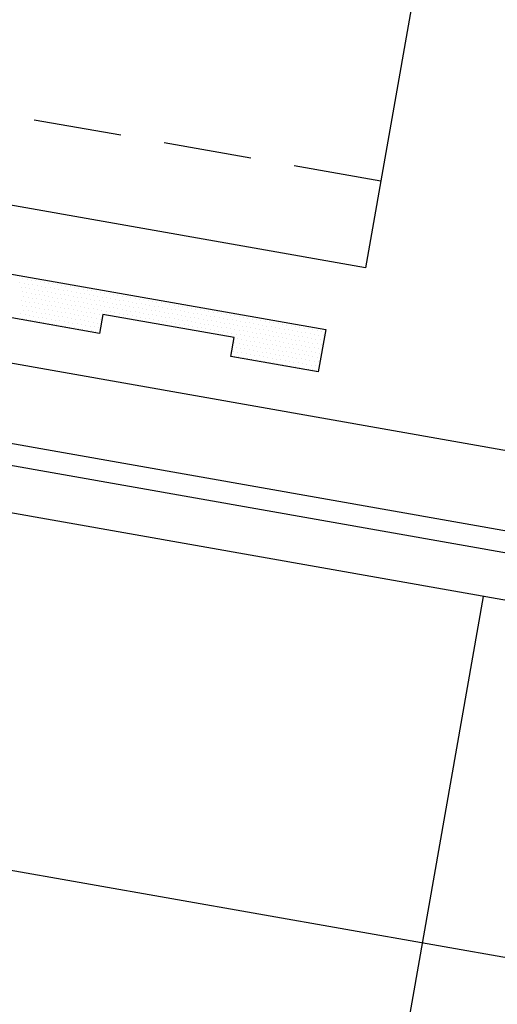
# Model space of a CAD drawing. Units: inches. Extents: x 2.7 to 43, y 21.8 to 57.4.
# Drawn here: x 15.9 to 17.3, y 29.1 to 31.9 of the extents above; entities that cross this region are included whole.
import ezdxf

# ---------------------------------------------------------------- set-up
doc = ezdxf.new("R2010")
doc.units = ezdxf.units.IN
doc.header["$MEASUREMENT"] = 0
doc.linetypes.add('DASH2', pattern=[0.1875, 0.125, -0.0625])
for name, color, linetype in [('PANEL', 11, 'Continuous'), ('SEALANT', 8, 'Continuous'), ('STLA', 12, 'Continuous'), ('TAPE', 8, 'Continuous'), ('THERMAL', 251, 'Continuous'), ('TRIM', 6, 'Continuous')]:
    doc.layers.add(name, color=color, linetype=linetype)

# ---------------------------------------------------------------- blocks, each defined once
blk = doc.blocks.new('*X7')
at = {"color": 0}
for p, q in [((0.4375, 0.125), (0.4375, 0.125)), ((0.44375, 0.1375), (0.44375, 0.1375)), ((0.44375, 0.1125), (0.44375, 0.1125)), ((0.45, 0.125), (0.45, 0.125)), ((0.45625, 0.1375), (0.45625, 0.1375)), ((0.45625, 0.1125), (0.45625, 0.1125)), ((0.4625, 0.125), (0.4625, 0.125)), ((0.46875, 0.1375), (0.46875, 0.1375)), ((0.46875, 0.1125), (0.46875, 0.1125)), ((0.475, 0.125), (0.475, 0.125)), ((0.48125, 0.1375), (0.48125, 0.1375)), ((0.48125, 0.1125), (0.48125, 0.1125)), ((0.4875, 0.125), (0.4875, 0.125)), ((0.49375, 0.1375), (0.49375, 0.1375)), ((0.49375, 0.1125), (0.49375, 0.1125)), ((0.5, 0.125), (0.5, 0.125)), ((0.50625, 0.1375), (0.50625, 0.1375)), ((0.50625, 0.1125), (0.50625, 0.1125)), ((0.5125, 0.125), (0.5125, 0.125)), ((0.51875, 0.1375), (0.51875, 0.1375)), ((0.51875, 0.1125), (0.51875, 0.1125)), ((0.525, 0.125), (0.525, 0.125)), ((0.53125, 0.1375), (0.53125, 0.1375)), ((0.53125, 0.1125), (0.53125, 0.1125)), ((0.5375, 0.125), (0.5375, 0.125)), ((0.54375, 0.1375), (0.54375, 0.1375)), ((0.54375, 0.1125), (0.54375, 0.1125)), ((0.55, 0.125), (0.55, 0.125)), ((0.55625, 0.1375), (0.55625, 0.1375)), ((0.55625, 0.1125), (0.55625, 0.1125)), ((0.5625, 0.125), (0.5625, 0.125)), ((0.56875, 0.1375), (0.56875, 0.1375)), ((0.56875, 0.1125), (0.56875, 0.1125)), ((0.575, 0.125), (0.575, 0.125)), ((0.58125, 0.1375), (0.58125, 0.1375)), ((0.58125, 0.1125), (0.58125, 0.1125)), ((0.5875, 0.125), (0.5875, 0.125)), ((0.59375, 0.1375), (0.59375, 0.1375)), ((0.59375, 0.1125), (0.59375, 0.1125)), ((0.6, 0.125), (0.6, 0.125)), ((0.60625, 0.1375), (0.60625, 0.1375)), ((0.60625, 0.1125), (0.60625, 0.1125)), ((0.6125, 0.125), (0.6125, 0.125)), ((0.61875, 0.1375), (0.61875, 0.1375)), ((0.61875, 0.1125), (0.61875, 0.1125)), ((0.625, 0.125), (0.625, 0.125)), ((0.63125, 0.1375), (0.63125, 0.1375)), ((0.63125, 0.1125), (0.63125, 0.1125)), ((0.6375, 0.125), (0.6375, 0.125)), ((0.64375, 0.1375), (0.64375, 0.1375)), ((0.64375, 0.1125), (0.64375, 0.1125)), ((0.65, 0.125), (0.65, 0.125)), ((0.65625, 0.1375), (0.65625, 0.1375)), ((0.65625, 0.1125), (0.65625, 0.1125)), ((0.6625, 0.125), (0.6625, 0.125)), ((0.66875, 0.1375), (0.66875, 0.1375)), ((0.66875, 0.1125), (0.66875, 0.1125)), ((0.675, 0.125), (0.675, 0.125)), ((0.68125, 0.1375), (0.68125, 0.1375)), ((0.68125, 0.1125), (0.68125, 0.1125)), ((0.6875, 0.125), (0.6875, 0.125)), ((0.69375, 0.1375), (0.69375, 0.1375)), ((0.69375, 0.1125), (0.69375, 0.1125)), ((0.7, 0.125), (0.7, 0.125)), ((0.70625, 0.1375), (0.70625, 0.1375)), ((0.70625, 0.1125), (0.70625, 0.1125)), ((0.7125, 0.125), (0.7125, 0.125)), ((0.71875, 0.1375), (0.71875, 0.1375)), ((0.71875, 0.1125), (0.71875, 0.1125)), ((0.725, 0.125), (0.725, 0.125)), ((0.73125, 0.1375), (0.73125, 0.1375)), ((0.73125, 0.1125), (0.73125, 0.1125)), ((0.7375, 0.125), (0.7375, 0.125)), ((0.74375, 0.1375), (0.74375, 0.1375)), ((0.74375, 0.1125), (0.74375, 0.1125)), ((0.75, 0.125), (0.75, 0.125)), ((0.75625, 0.1375), (0.75625, 0.1375)), ((0.75625, 0.1125), (0.75625, 0.1125)), ((0.7625, 0.125), (0.7625, 0.125)), ((0.76875, 0.1375), (0.76875, 0.1375)), ((0.76875, 0.1125), (0.76875, 0.1125)), ((0.775, 0.125), (0.775, 0.125)), ((0.78125, 0.1375), (0.78125, 0.1375)), ((0.78125, 0.1125), (0.78125, 0.1125)), ((0.7875, 0.125), (0.7875, 0.125)), ((0.79375, 0.1375), (0.79375, 0.1375)), ((0.79375, 0.1125), (0.79375, 0.1125)), ((0.8, 0.125), (0.8, 0.125)), ((0.80625, 0.1375), (0.80625, 0.1375)), ((0.80625, 0.1125), (0.80625, 0.1125)), ((0.8125, 0.125), (0.8125, 0.125)), ((0.81875, 0.1375), (0.81875, 0.1375)), ((0.81875, 0.1125), (0.81875, 0.1125)), ((0.825, 0.125), (0.825, 0.125)), ((0.83125, 0.1375), (0.83125, 0.1375)), ((0.83125, 0.1125), (0.83125, 0.1125)), ((0.8375, 0.125), (0.8375, 0.125)), ((0.84375, 0.1375), (0.84375, 0.1375)), ((0.84375, 0.1125), (0.84375, 0.1125)), ((0.85, 0.125), (0.85, 0.125)), ((0.85625, 0.1375), (0.85625, 0.1375)), ((0.85625, 0.1125), (0.85625, 0.1125)), ((0.8625, 0.125), (0.8625, 0.125)), ((0.86875, 0.1375), (0.86875, 0.1375)), ((0.86875, 0.1125), (0.86875, 0.1125)), ((0.875, 0.125), (0.875, 0.125)), ((0.88125, 0.1375), (0.88125, 0.1375)), ((0.88125, 0.1125), (0.88125, 0.1125)), ((0.8875, 0.125), (0.8875, 0.125)), ((0.89375, 0.1375), (0.89375, 0.1375)), ((0.89375, 0.1125), (0.89375, 0.1125)), ((0.9, 0.125), (0.9, 0.125)), ((0.90625, 0.1375), (0.90625, 0.1375)), ((0.90625, 0.1125), (0.90625, 0.1125)), ((0.9125, 0.125), (0.9125, 0.125)), ((0.91875, 0.1375), (0.91875, 0.1375)), ((0.91875, 0.1125), (0.91875, 0.1125)), ((0.925, 0.125), (0.925, 0.125)), ((0.93125, 0.1375), (0.93125, 0.1375)), ((0.93125, 0.1125), (0.93125, 0.1125)), ((0.9375, 0.125), (0.9375, 0.125)), ((0.94375, 0.1375), (0.94375, 0.1375)), ((0.94375, 0.1125), (0.94375, 0.1125)), ((0.95, 0.125), (0.95, 0.125)), ((0.95625, 0.1375), (0.95625, 0.1375)), ((0.95625, 0.1125), (0.95625, 0.1125)), ((0.9625, 0.125), (0.9625, 0.125)), ((0.96875, 0.1375), (0.96875, 0.1375)), ((0.96875, 0.1125), (0.96875, 0.1125)), ((0.975, 0.125), (0.975, 0.125)), ((0.98125, 0.1375), (0.98125, 0.1375)), ((0.98125, 0.1125), (0.98125, 0.1125)), ((0.9875, 0.125), (0.9875, 0.125)), ((0.99375, 0.1375), (0.99375, 0.1375)), ((0.99375, 0.1125), (0.99375, 0.1125)), ((1, 0.125), (1, 0.125)), ((1.00625, 0.1375), (1.00625, 0.1375)), ((1.00625, 0.1125), (1.00625, 0.1125)), ((1.0125, 0.125), (1.0125, 0.125)), ((1.01875, 0.1375), (1.01875, 0.1375)), ((1.01875, 0.1125), (1.01875, 0.1125)), ((1.025, 0.125), (1.025, 0.125)), ((1.03125, 0.1375), (1.03125, 0.1375)), ((1.03125, 0.1125), (1.03125, 0.1125)), ((1.0375, 0.125), (1.0375, 0.125)), ((1.04375, 0.1375), (1.04375, 0.1375)), ((1.04375, 0.1125), (1.04375, 0.1125)), ((1.05, 0.125), (1.05, 0.125)), ((1.05625, 0.1375), (1.05625, 0.1375)), ((1.05625, 0.1125), (1.05625, 0.1125)), ((1.0625, 0.125), (1.0625, 0.125)), ((1.06875, 0.1375), (1.06875, 0.1375)), ((1.06875, 0.1125), (1.06875, 0.1125)), ((1.075, 0.125), (1.075, 0.125)), ((1.08125, 0.1375), (1.08125, 0.1375)), ((1.08125, 0.1125), (1.08125, 0.1125)), ((1.0875, 0.125), (1.0875, 0.125)), ((1.09375, 0.1375), (1.09375, 0.1375)), ((1.09375, 0.1125), (1.09375, 0.1125)), ((1.1, 0.125), (1.1, 0.125)), ((1.10625, 0.1375), (1.10625, 0.1375)), ((1.10625, 0.1125), (1.10625, 0.1125)), ((1.1125, 0.125), (1.1125, 0.125)), ((1.11875, 0.1375), (1.11875, 0.1375)), ((1.11875, 0.1125), (1.11875, 0.1125)), ((1.125, 0.125), (1.125, 0.125)), ((1.13125, 0.1375), (1.13125, 0.1375)), ((1.13125, 0.1125), (1.13125, 0.1125)), ((1.1375, 0.125), (1.1375, 0.125)), ((1.14375, 0.1375), (1.14375, 0.1375)), ((1.14375, 0.1125), (1.14375, 0.1125)), ((1.15, 0.125), (1.15, 0.125)), ((1.15625, 0.1375), (1.15625, 0.1375)), ((1.15625, 0.1125), (1.15625, 0.1125)), ((1.1625, 0.125), (1.1625, 0.125)), ((1.16875, 0.1375), (1.16875, 0.1375)), ((1.16875, 0.1125), (1.16875, 0.1125)), ((1.175, 0.125), (1.175, 0.125)), ((1.18125, 0.1375), (1.18125, 0.1375)), ((1.18125, 0.1125), (1.18125, 0.1125)), ((1.1875, 0.125), (1.1875, 0.125)), ((1.19375, 0.1375), (1.19375, 0.1375)), ((1.19375, 0.1125), (1.19375, 0.1125)), ((1.2, 0.125), (1.2, 0.125)), ((1.20625, 0.1375), (1.20625, 0.1375)), ((1.20625, 0.1125), (1.20625, 0.1125)), ((1.2125, 0.125), (1.2125, 0.125)), ((1.21875, 0.1375), (1.21875, 0.1375)), ((1.21875, 0.1125), (1.21875, 0.1125)), ((1.225, 0.125), (1.225, 0.125)), ((1.23125, 0.1375), (1.23125, 0.1375)), ((1.23125, 0.1125), (1.23125, 0.1125)), ((1.2375, 0.125), (1.2375, 0.125)), ((1.24375, 0.1375), (1.24375, 0.1375)), ((1.24375, 0.1125), (1.24375, 0.1125)), ((1.25, 0.125), (1.25, 0.125)), ((1.25625, 0.1375), (1.25625, 0.1375)), ((1.25625, 0.1125), (1.25625, 0.1125)), ((1.2625, 0.125), (1.2625, 0.125)), ((1.26875, 0.1375), (1.26875, 0.1375)), ((1.26875, 0.1125), (1.26875, 0.1125)), ((1.275, 0.125), (1.275, 0.125)), ((1.28125, 0.1375), (1.28125, 0.1375)), ((1.28125, 0.1125), (1.28125, 0.1125)), ((1.2875, 0.125), (1.2875, 0.125)), ((1.29375, 0.1375), (1.29375, 0.1375)), ((1.29375, 0.1125), (1.29375, 0.1125)), ((1.3, 0.125), (1.3, 0.125)), ((1.30625, 0.1375), (1.30625, 0.1375)), ((1.30625, 0.1125), (1.30625, 0.1125)), ((1.3125, 0.125), (1.3125, 0.125)), ((0.45, 0.1), (0.45, 0.1)), ((0.45625, 0.0875), (0.45625, 0.0875)), ((0.4625, 0.1), (0.4625, 0.1)), ((0.46875, 0.0875), (0.46875, 0.0875)), ((0.475, 0.1), (0.475, 0.1)), ((0.48125, 0.0875), (0.48125, 0.0875)), ((0.4875, 0.1), (0.4875, 0.1)), ((0.49375, 0.0875), (0.49375, 0.0875)), ((0.5, 0.1), (0.5, 0.1)), ((0.50625, 0.0875), (0.50625, 0.0875)), ((0.5125, 0.1), (0.5125, 0.1)), ((0.51875, 0.0875), (0.51875, 0.0875)), ((0.525, 0.1), (0.525, 0.1)), ((0.53125, 0.0875), (0.53125, 0.0875)), ((0.5375, 0.1), (0.5375, 0.1)), ((0.54375, 0.0875), (0.54375, 0.0875)), ((0.55, 0.1), (0.55, 0.1)), ((0.55625, 0.0875), (0.55625, 0.0875)), ((0.5625, 0.1), (0.5625, 0.1)), ((0.56875, 0.0875), (0.56875, 0.0875)), ((0.575, 0.1), (0.575, 0.1)), ((0.58125, 0.0875), (0.58125, 0.0875)), ((0.5875, 0.1), (0.5875, 0.1)), ((0.59375, 0.0875), (0.59375, 0.0875)), ((0.6, 0.1), (0.6, 0.1)), ((0.60625, 0.0875), (0.60625, 0.0875)), ((0.6125, 0.1), (0.6125, 0.1)), ((0.61875, 0.0875), (0.61875, 0.0875)), ((0.625, 0.1), (0.625, 0.1)), ((0.63125, 0.0875), (0.63125, 0.0875)), ((0.6375, 0.1), (0.6375, 0.1)), ((0.64375, 0.0875), (0.64375, 0.0875)), ((0.65, 0.1), (0.65, 0.1)), ((0.65625, 0.0875), (0.65625, 0.0875)), ((0.6625, 0.1), (0.6625, 0.1)), ((0.66875, 0.0875), (0.66875, 0.0875)), ((0.675, 0.1), (0.675, 0.1)), ((0.68125, 0.0875), (0.68125, 0.0875)), ((0.6875, 0.1), (0.6875, 0.1)), ((0.69375, 0.0875), (0.69375, 0.0875)), ((0.7, 0.1), (0.7, 0.1)), ((0.70625, 0.0875), (0.70625, 0.0875)), ((0.7125, 0.1), (0.7125, 0.1)), ((0.71875, 0.0875), (0.71875, 0.0875)), ((0.725, 0.1), (0.725, 0.1)), ((0.73125, 0.0875), (0.73125, 0.0875)), ((0.7375, 0.1), (0.7375, 0.1)), ((0.74375, 0.0875), (0.74375, 0.0875)), ((0.75, 0.1), (0.75, 0.1)), ((0.75625, 0.0875), (0.75625, 0.0875)), ((0.7625, 0.1), (0.7625, 0.1)), ((0.76875, 0.0875), (0.76875, 0.0875)), ((0.775, 0.1), (0.775, 0.1)), ((0.78125, 0.0875), (0.78125, 0.0875)), ((0.7875, 0.1), (0.7875, 0.1)), ((0.79375, 0.0875), (0.79375, 0.0875)), ((0.8, 0.1), (0.8, 0.1)), ((0.80625, 0.0875), (0.80625, 0.0875)), ((0.8125, 0.1), (0.8125, 0.1)), ((0.81875, 0.0875), (0.81875, 0.0875)), ((0.825, 0.1), (0.825, 0.1)), ((0.83125, 0.0875), (0.83125, 0.0875)), ((0.8375, 0.1), (0.8375, 0.1)), ((0.84375, 0.0875), (0.84375, 0.0875)), ((0.85, 0.1), (0.85, 0.1)), ((0.85625, 0.0875), (0.85625, 0.0875)), ((0.8625, 0.1), (0.8625, 0.1)), ((0.86875, 0.0875), (0.86875, 0.0875)), ((0.875, 0.1), (0.875, 0.1)), ((0.88125, 0.0875), (0.88125, 0.0875)), ((0.8875, 0.1), (0.8875, 0.1)), ((0.89375, 0.0875), (0.89375, 0.0875)), ((0.9, 0.1), (0.9, 0.1)), ((0.90625, 0.0875), (0.90625, 0.0875)), ((0.9125, 0.1), (0.9125, 0.1)), ((0.91875, 0.0875), (0.91875, 0.0875)), ((0.925, 0.1), (0.925, 0.1)), ((0.93125, 0.0875), (0.93125, 0.0875)), ((0.9375, 0.1), (0.9375, 0.1)), ((0.94375, 0.0875), (0.94375, 0.0875)), ((0.95, 0.1), (0.95, 0.1)), ((0.95625, 0.0875), (0.95625, 0.0875)), ((0.9625, 0.1), (0.9625, 0.1)), ((0.96875, 0.0875), (0.96875, 0.0875)), ((0.975, 0.1), (0.975, 0.1)), ((0.98125, 0.0875), (0.98125, 0.0875)), ((0.9875, 0.1), (0.9875, 0.1)), ((0.99375, 0.0875), (0.99375, 0.0875)), ((1, 0.1), (1, 0.1)), ((1.00625, 0.0875), (1.00625, 0.0875)), ((1.0125, 0.1), (1.0125, 0.1)), ((1.01875, 0.0875), (1.01875, 0.0875)), ((1.025, 0.1), (1.025, 0.1)), ((1.03125, 0.0875), (1.03125, 0.0875)), ((1.0375, 0.1), (1.0375, 0.1)), ((1.04375, 0.0875), (1.04375, 0.0875)), ((1.05, 0.1), (1.05, 0.1)), ((1.05625, 0.0875), (1.05625, 0.0875)), ((1.0625, 0.1), (1.0625, 0.1)), ((1.06875, 0.0875), (1.06875, 0.0875)), ((1.075, 0.1), (1.075, 0.1)), ((1.08125, 0.0875), (1.08125, 0.0875)), ((1.0875, 0.1), (1.0875, 0.1)), ((1.09375, 0.0875), (1.09375, 0.0875)), ((1.1, 0.1), (1.1, 0.1)), ((1.10625, 0.0875), (1.10625, 0.0875)), ((1.1125, 0.1), (1.1125, 0.1)), ((1.11875, 0.0875), (1.11875, 0.0875)), ((1.125, 0.1), (1.125, 0.1)), ((1.13125, 0.0875), (1.13125, 0.0875)), ((1.1375, 0.1), (1.1375, 0.1)), ((1.14375, 0.0875), (1.14375, 0.0875)), ((1.15, 0.1), (1.15, 0.1)), ((1.15625, 0.0875), (1.15625, 0.0875)), ((1.1625, 0.1), (1.1625, 0.1)), ((1.16875, 0.0875), (1.16875, 0.0875)), ((1.175, 0.1), (1.175, 0.1)), ((1.18125, 0.0875), (1.18125, 0.0875)), ((1.1875, 0.1), (1.1875, 0.1)), ((1.19375, 0.0875), (1.19375, 0.0875)), ((1.2, 0.1), (1.2, 0.1)), ((1.20625, 0.0875), (1.20625, 0.0875)), ((1.2125, 0.1), (1.2125, 0.1)), ((1.21875, 0.0875), (1.21875, 0.0875)), ((1.225, 0.1), (1.225, 0.1)), ((1.23125, 0.0875), (1.23125, 0.0875)), ((1.2375, 0.1), (1.2375, 0.1)), ((1.24375, 0.0875), (1.24375, 0.0875)), ((1.25, 0.1), (1.25, 0.1)), ((1.25625, 0.0875), (1.25625, 0.0875)), ((1.2625, 0.1), (1.2625, 0.1)), ((1.26875, 0.0875), (1.26875, 0.0875)), ((1.275, 0.1), (1.275, 0.1)), ((1.28125, 0.0875), (1.28125, 0.0875)), ((1.2875, 0.1), (1.2875, 0.1)), ((1.29375, 0.0875), (1.29375, 0.0875)), ((1.3, 0.1), (1.3, 0.1)), ((1.30625, 0.0875), (1.30625, 0.0875)), ((1.3125, 0.1), (1.3125, 0.1)), ((0.45, 0.075), (0.45, 0.075)), ((0.45625, 0.0625), (0.45625, 0.0625)), ((0.4625, 0.075), (0.4625, 0.075)), ((0.46875, 0.0625), (0.46875, 0.0625)), ((0.475, 0.075), (0.475, 0.075)), ((0.48125, 0.0625), (0.48125, 0.0625)), ((0.4875, 0.075), (0.4875, 0.075)), ((0.49375, 0.0625), (0.49375, 0.0625)), ((0.5, 0.075), (0.5, 0.075)), ((0.50625, 0.0625), (0.50625, 0.0625)), ((0.5125, 0.075), (0.5125, 0.075)), ((0.51875, 0.0625), (0.51875, 0.0625)), ((0.525, 0.075), (0.525, 0.075)), ((0.53125, 0.0625), (0.53125, 0.0625)), ((0.5375, 0.075), (0.5375, 0.075)), ((0.54375, 0.0625), (0.54375, 0.0625)), ((0.55, 0.075), (0.55, 0.075)), ((0.55625, 0.0625), (0.55625, 0.0625)), ((0.5625, 0.075), (0.5625, 0.075)), ((0.56875, 0.0625), (0.56875, 0.0625)), ((0.575, 0.075), (0.575, 0.075)), ((0.58125, 0.0625), (0.58125, 0.0625)), ((0.5875, 0.075), (0.5875, 0.075)), ((0.59375, 0.0625), (0.59375, 0.0625)), ((0.6, 0.075), (0.6, 0.075)), ((0.60625, 0.0625), (0.60625, 0.0625)), ((0.6125, 0.075), (0.6125, 0.075)), ((0.61875, 0.0625), (0.61875, 0.0625)), ((0.625, 0.075), (0.625, 0.075)), ((0.63125, 0.0625), (0.63125, 0.0625)), ((0.6375, 0.075), (0.6375, 0.075)), ((0.64375, 0.0625), (0.64375, 0.0625)), ((0.65, 0.075), (0.65, 0.075)), ((0.65625, 0.0625), (0.65625, 0.0625)), ((0.6625, 0.075), (0.6625, 0.075)), ((0.66875, 0.0625), (0.66875, 0.0625)), ((0.675, 0.075), (0.675, 0.075)), ((0.68125, 0.0625), (0.68125, 0.0625)), ((1.06875, 0.0625), (1.06875, 0.0625)), ((1.075, 0.075), (1.075, 0.075)), ((1.08125, 0.0625), (1.08125, 0.0625)), ((1.0875, 0.075), (1.0875, 0.075)), ((1.09375, 0.0625), (1.09375, 0.0625)), ((1.1, 0.075), (1.1, 0.075)), ((1.10625, 0.0625), (1.10625, 0.0625)), ((1.1125, 0.075), (1.1125, 0.075)), ((1.11875, 0.0625), (1.11875, 0.0625)), ((1.125, 0.075), (1.125, 0.075)), ((1.13125, 0.0625), (1.13125, 0.0625)), ((1.1375, 0.075), (1.1375, 0.075)), ((1.14375, 0.0625), (1.14375, 0.0625)), ((1.15, 0.075), (1.15, 0.075)), ((1.15625, 0.0625), (1.15625, 0.0625)), ((1.1625, 0.075), (1.1625, 0.075)), ((1.16875, 0.0625), (1.16875, 0.0625)), ((1.175, 0.075), (1.175, 0.075)), ((1.18125, 0.0625), (1.18125, 0.0625)), ((1.1875, 0.075), (1.1875, 0.075)), ((1.19375, 0.0625), (1.19375, 0.0625)), ((1.2, 0.075), (1.2, 0.075)), ((1.20625, 0.0625), (1.20625, 0.0625)), ((1.2125, 0.075), (1.2125, 0.075)), ((1.21875, 0.0625), (1.21875, 0.0625)), ((1.225, 0.075), (1.225, 0.075)), ((1.23125, 0.0625), (1.23125, 0.0625)), ((1.2375, 0.075), (1.2375, 0.075)), ((1.24375, 0.0625), (1.24375, 0.0625)), ((1.25, 0.075), (1.25, 0.075)), ((1.25625, 0.0625), (1.25625, 0.0625)), ((1.2625, 0.075), (1.2625, 0.075)), ((1.26875, 0.0625), (1.26875, 0.0625)), ((1.275, 0.075), (1.275, 0.075)), ((1.28125, 0.0625), (1.28125, 0.0625)), ((1.2875, 0.075), (1.2875, 0.075)), ((1.29375, 0.0625), (1.29375, 0.0625)), ((1.3, 0.075), (1.3, 0.075)), ((1.30625, 0.0625), (1.30625, 0.0625)), ((1.3125, 0.075), (1.3125, 0.075)), ((0.45625, 0.0375), (0.45625, 0.0375)), ((0.4625, 0.05), (0.4625, 0.05)), ((0.46875, 0.0375), (0.46875, 0.0375)), ((0.475, 0.05), (0.475, 0.05)), ((0.48125, 0.0375), (0.48125, 0.0375)), ((0.4875, 0.05), (0.4875, 0.05)), ((0.49375, 0.0375), (0.49375, 0.0375)), ((0.5, 0.05), (0.5, 0.05)), ((0.50625, 0.0375), (0.50625, 0.0375)), ((0.5125, 0.05), (0.5125, 0.05)), ((0.51875, 0.0375), (0.51875, 0.0375)), ((0.525, 0.05), (0.525, 0.05)), ((0.53125, 0.0375), (0.53125, 0.0375)), ((0.5375, 0.05), (0.5375, 0.05)), ((0.54375, 0.0375), (0.54375, 0.0375)), ((0.55, 0.05), (0.55, 0.05)), ((0.55625, 0.0375), (0.55625, 0.0375)), ((0.5625, 0.05), (0.5625, 0.05)), ((0.56875, 0.0375), (0.56875, 0.0375)), ((0.575, 0.05), (0.575, 0.05)), ((0.58125, 0.0375), (0.58125, 0.0375)), ((0.5875, 0.05), (0.5875, 0.05)), ((0.59375, 0.0375), (0.59375, 0.0375)), ((0.6, 0.05), (0.6, 0.05)), ((0.60625, 0.0375), (0.60625, 0.0375)), ((0.6125, 0.05), (0.6125, 0.05)), ((0.61875, 0.0375), (0.61875, 0.0375)), ((0.625, 0.05), (0.625, 0.05)), ((0.63125, 0.0375), (0.63125, 0.0375)), ((0.6375, 0.05), (0.6375, 0.05)), ((0.64375, 0.0375), (0.64375, 0.0375)), ((0.65, 0.05), (0.65, 0.05)), ((0.65625, 0.0375), (0.65625, 0.0375)), ((0.6625, 0.05), (0.6625, 0.05)), ((0.66875, 0.0375), (0.66875, 0.0375)), ((0.675, 0.05), (0.675, 0.05)), ((0.68125, 0.0375), (0.68125, 0.0375)), ((1.06875, 0.0375), (1.06875, 0.0375)), ((1.075, 0.05), (1.075, 0.05)), ((1.08125, 0.0375), (1.08125, 0.0375)), ((1.0875, 0.05), (1.0875, 0.05)), ((1.09375, 0.0375), (1.09375, 0.0375)), ((1.1, 0.05), (1.1, 0.05)), ((1.10625, 0.0375), (1.10625, 0.0375)), ((1.1125, 0.05), (1.1125, 0.05)), ((1.11875, 0.0375), (1.11875, 0.0375)), ((1.125, 0.05), (1.125, 0.05)), ((1.13125, 0.0375), (1.13125, 0.0375)), ((1.1375, 0.05), (1.1375, 0.05)), ((1.14375, 0.0375), (1.14375, 0.0375)), ((1.15, 0.05), (1.15, 0.05)), ((1.15625, 0.0375), (1.15625, 0.0375)), ((1.1625, 0.05), (1.1625, 0.05)), ((1.16875, 0.0375), (1.16875, 0.0375)), ((1.175, 0.05), (1.175, 0.05)), ((1.18125, 0.0375), (1.18125, 0.0375)), ((1.1875, 0.05), (1.1875, 0.05)), ((1.19375, 0.0375), (1.19375, 0.0375)), ((1.2, 0.05), (1.2, 0.05)), ((1.20625, 0.0375), (1.20625, 0.0375)), ((1.2125, 0.05), (1.2125, 0.05)), ((1.21875, 0.0375), (1.21875, 0.0375)), ((1.225, 0.05), (1.225, 0.05)), ((1.23125, 0.0375), (1.23125, 0.0375)), ((1.2375, 0.05), (1.2375, 0.05)), ((1.24375, 0.0375), (1.24375, 0.0375)), ((1.25, 0.05), (1.25, 0.05)), ((1.25625, 0.0375), (1.25625, 0.0375)), ((1.2625, 0.05), (1.2625, 0.05)), ((1.26875, 0.0375), (1.26875, 0.0375)), ((1.275, 0.05), (1.275, 0.05)), ((1.28125, 0.0375), (1.28125, 0.0375)), ((1.2875, 0.05), (1.2875, 0.05)), ((1.29375, 0.0375), (1.29375, 0.0375)), ((1.3, 0.05), (1.3, 0.05)), ((1.30625, 0.0375), (1.30625, 0.0375)), ((1.3125, 0.05), (1.3125, 0.05)), ((0.4625, 0.025), (0.4625, 0.025)), ((0.475, 0.025), (0.475, 0.025)), ((0.4875, 0.025), (0.4875, 0.025)), ((0.5, 0.025), (0.5, 0.025)), ((0.5125, 0.025), (0.5125, 0.025)), ((0.525, 0.025), (0.525, 0.025)), ((0.5375, 0.025), (0.5375, 0.025)), ((0.55, 0.025), (0.55, 0.025)), ((0.5625, 0.025), (0.5625, 0.025)), ((0.575, 0.025), (0.575, 0.025)), ((0.5875, 0.025), (0.5875, 0.025)), ((0.6, 0.025), (0.6, 0.025)), ((0.6125, 0.025), (0.6125, 0.025)), ((0.625, 0.025), (0.625, 0.025)), ((0.6375, 0.025), (0.6375, 0.025)), ((0.65, 0.025), (0.65, 0.025)), ((0.6625, 0.025), (0.6625, 0.025)), ((0.675, 0.025), (0.675, 0.025)), ((1.075, 0.025), (1.075, 0.025)), ((1.0875, 0.025), (1.0875, 0.025)), ((1.1, 0.025), (1.1, 0.025)), ((1.1125, 0.025), (1.1125, 0.025)), ((1.125, 0.025), (1.125, 0.025)), ((1.1375, 0.025), (1.1375, 0.025)), ((1.15, 0.025), (1.15, 0.025)), ((1.1625, 0.025), (1.1625, 0.025)), ((1.175, 0.025), (1.175, 0.025)), ((1.1875, 0.025), (1.1875, 0.025)), ((1.2, 0.025), (1.2, 0.025)), ((1.2125, 0.025), (1.2125, 0.025)), ((1.225, 0.025), (1.225, 0.025)), ((1.2375, 0.025), (1.2375, 0.025)), ((1.25, 0.025), (1.25, 0.025)), ((1.2625, 0.025), (1.2625, 0.025)), ((1.275, 0.025), (1.275, 0.025)), ((1.2875, 0.025), (1.2875, 0.025)), ((1.3, 0.025), (1.3, 0.025)), ((1.3125, 0.025), (1.3125, 0.025))]:
    blk.add_line(p, q, dxfattribs=at)
blk = doc.blocks.new('TBTS')
at = {"color": 9}
blk.add_lwpolyline([(0.4327, 0.022), (0.1801, 0.022), (0.1801, 0.0766), (-0.1987, 0.0766), (-0.1987, 0.022), (-0.4513, 0.022), (-0.7039, 0.022), (-0.7039, 0.0766), (-1.0828, 0.0766), (-1.0828, 0.022), (-1.3353, 0.022), (-1.3353, 0.1448), (-0.4513, 0.1448), (0.4327, 0.1448), (1.3168, 0.1448), (1.3168, 0.022), (1.0642, 0.022), (1.0642, 0.0766), (0.6853, 0.0766), (0.6853, 0.022)], close=True, dxfattribs=at)
at = {"layer": 'TAPE', "color": 251}
blk.add_blockref('*X7', (0, 0), dxfattribs=at)

msp = doc.modelspace()

# ---------------------------------------------------------------- linework, layer by layer
at = {"layer": 'PANEL', "color": 251, "linetype": 'DASH2', "ltscale": 2}
msp.add_line((16.93993, 31.4592), (3.50438, 33.82825), dxfattribs=at)
at = {"layer": 'PANEL'}
for p, q in [((16.89652, 31.213), (3.46097, 33.58205)), ((17.2004, 32.93642), (16.89652, 31.213))]:
    msp.add_line(p, q, dxfattribs=at)
at = {"layer": 'STLA'}
for p, q in [((11.40013, 31.50586), (22.84852, 29.4872)), ((22.84852, 29.42374), (11.38928, 31.44431))]:
    msp.add_line(p, q, dxfattribs=at)
at = {"layer": 'THERMAL'}
for p, q in [((22.8546, 29.28787), (3.31152, 32.73447)), ((22.8546, 28.27244), (3.13787, 31.74967)), ((16.71103, 27.32486), (17.23198, 30.27929))]:
    msp.add_line(p, q, dxfattribs=at)
at = {"layer": 'TRIM'}
msp.add_line((11.25027, 31.76041), (22.08316, 29.85028), dxfattribs=at)

# ---------------------------------------------------------------- block references
at = {"layer": 'SEALANT', "rotation": 349.9999999999999}
msp.add_blockref('TBTS', (15.46168, 31.12421), dxfattribs=at)

doc.saveas('drawing.dxf')
